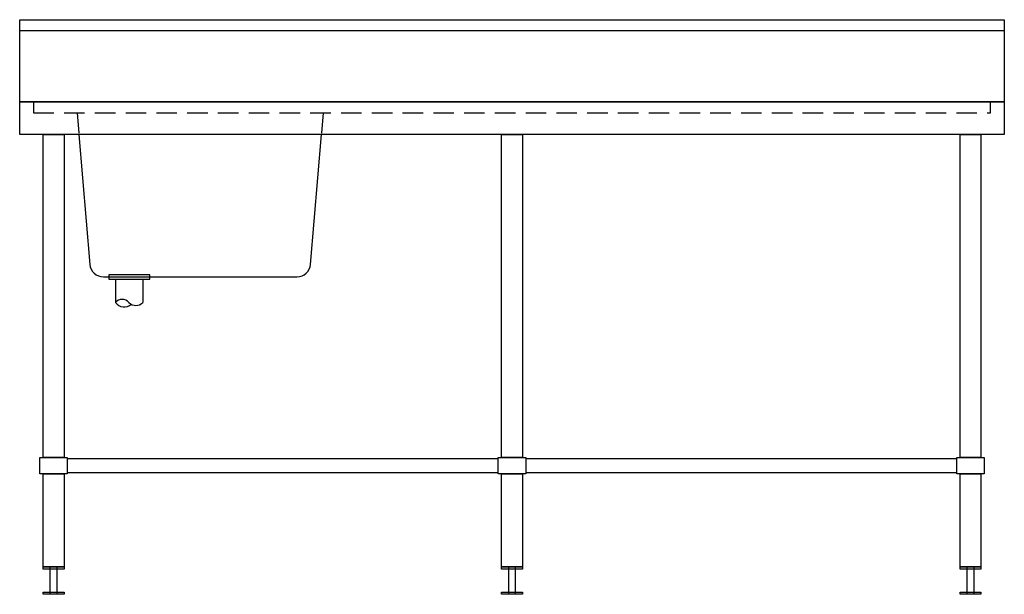
# Model space of a CAD drawing. Units: millimetres. Extents: x -919 to 881, y -220 to 830.
import ezdxf

# ---------------------------------------------------------------- set-up
doc = ezdxf.new("R2010")
doc.units = ezdxf.units.MM
doc.header["$LTSCALE"] = 300
doc.linetypes.add('HIDDEN', pattern=[0.375, 0.25, -0.125])

msp = doc.modelspace()

# ---------------------------------------------------------------- linework, layer by layer
at = {"color": 0}
for p, q in [((-919, 680), (-919, 830)), ((-919, 830), (881, 830)), ((-919, 680), (-919, 830)), ((-919, 830), (-919, 830)), ((881, 830), (881, 680)), ((-919, 810), (881, 810)), ((881, 680), (-919, 680)), ((-919, 680), (881, 680)), ((-919, 620), (-919, 680)), ((-919, 680), (-919, 680)), ((881, 680), (881, 620)), ((881, 620), (-919, 620)), ((-810.6667, 620), (-790.9103, 382.9239)), ((-387.0897, 382.9239), (-367.3333, 620)), ((-765.9967, 360), (-412.0033, 360)), ((-681.3388, 364), (-756.3388, 364)), ((-756.3388, 364), (-756.3388, 356)), ((-681.3388, 356), (-681.3388, 364)), ((-681.3388, 364), (-681.3388, 364)), ((-756.3388, 356), (-681.3388, 356)), ((-743.8388, 356), (-743.8388, 313)), ((-693.8388, 356), (-693.8388, 313))]:
    msp.add_line(p, q, dxfattribs=at)
at = {"color": 3, "linetype": 'HIDDEN', "ltscale": 0.5}
for p, q in [((-894, 680), (-894, 660)), ((856, 660), (856, 680)), ((-894, 660), (856, 660)), ((-814, 660), (-810.6667, 620)), ((-364, 660), (-367.3333, 620))]:
    msp.add_line(p, q, dxfattribs=at)
for p, q in [((-44, 2.5), (-44, 27.5)), ((794, 2.5), (794, 27.5))]:
    msp.add_line(p, q)
at = {"flags": 128}
for points in [[(-876, 620), (-838, 620), (-838, 30), (-876, 30), (-876, 620)], [(-38, 620), (0, 620), (0, 30), (-38, 30), (-38, 620)], [(800, 620), (838, 620), (838, 30), (800, 30), (800, 620)], [(-882, 30), (-832, 30), (-832, 0), (-882, 0), (-882, 30)], [(-44, 30), (6, 30), (6, 0), (-44, 0), (-44, 30)], [(794, 30), (844, 30), (844, 0), (794, 0), (794, 30)], [(-876, 0), (-838, 0), (-838, -170), (-876, -170), (-876, 0)], [(-38, 0), (0, 0), (0, -170), (-38, -170), (-38, 0)], [(800, 0), (838, 0), (838, -170), (800, -170), (800, 0)], [(-876, -170), (-838, -170), (-838, -174), (-876, -174), (-876, -170)], [(-863, -170), (-851, -170), (-851, -220), (-863, -220), (-863, -170)], [(-38, -170), (0, -170), (0, -174), (-38, -174), (-38, -170)], [(-25, -170), (-13, -170), (-13, -220), (-25, -220), (-25, -170)], [(800, -170), (838, -170), (838, -174), (800, -174), (800, -170)], [(813, -170), (825, -170), (825, -220), (813, -220), (813, -170)], [(-876, -216), (-838, -216), (-838, -220), (-876, -220), (-876, -216)], [(-38, -216), (0, -216), (0, -220), (-38, -220), (-38, -216)], [(800, -216), (838, -216), (838, -220), (800, -220), (800, -216)]]:
    msp.add_lwpolyline(points, close=True, dxfattribs=at)
at = {"color": 0}
for points in [[(-44, 27.5), (-832, 27.5), (-832, 2.5), (-44, 2.5)], [(6, 2.5), (794, 2.5), (794, 27.5), (6, 27.5)]]:
    msp.add_lwpolyline(points, dxfattribs=at)
for centre, radius, start, end in [((-765.9967, 385), 25, 184.7635656, 270), ((-412.0033, 385), 25, 270, 355.2364344), ((-731.5888, 303.5), 15.502, 37.793943, 142.206057), ((-727.9281, 324.6975), 19.748, 216.3232166, 311.5151152), ((-706.5888, 326.75), 18.7517, 227.1610795, 312.8389205)]:
    msp.add_arc(centre, radius, start, end, dxfattribs=at)

doc.saveas('drawing.dxf')
